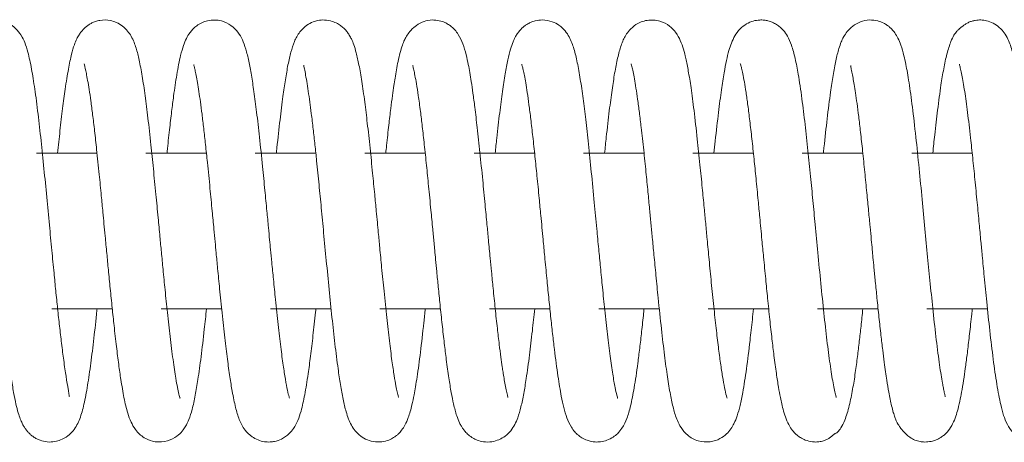
# Model space of a CAD drawing. Units: inches. Extents: x 0.8 to 28.9, y 2.9 to 21.
# Drawn here: x 8.5 to 9.2, y 17.7 to 18 of the extents above; entities that cross this region are included whole.
import ezdxf

# ---------------------------------------------------------------- set-up
doc = ezdxf.new("R2010")
doc.units = ezdxf.units.IN
doc.header["$MEASUREMENT"] = 0

msp = doc.modelspace()

# ---------------------------------------------------------------- linework, layer by layer
at = {"color": 7, "linetype": 'Continuous', "lineweight": 15}
for points, knots in [([(8.55706, 17.77004), (8.55705, 17.77003), (8.55697, 17.76996), (8.55704, 17.77024), (8.55687, 17.77152), (8.5562, 17.77518), (8.55504, 17.78202), (8.55351, 17.79231), (8.55209, 17.80342), (8.55076, 17.81477), (8.54953, 17.82605), (8.54837, 17.83745), (8.54714, 17.84987), (8.54578, 17.86393), (8.54425, 17.88025), (8.54256, 17.89788), (8.54078, 17.91612), (8.53893, 17.93414), (8.53697, 17.95138), (8.53498, 17.96678), (8.53284, 17.98014), (8.53084, 17.98955), (8.52887, 17.99577), (8.52678, 18.00062), (8.52267, 18.00589), (8.51805, 18.00916), (8.51247, 18.01111), (8.50615, 18.0108), (8.50212, 18.00938), (8.49942, 18.00789), (8.49673, 18.00582), (8.49468, 18.00358), (8.49198, 17.99949), (8.48976, 17.99392), (8.48791, 17.98708), (8.48655, 17.98032), (8.48531, 17.97296), (8.48407, 17.96469), (8.4825, 17.95271), (8.48098, 17.93979), (8.47988, 17.92907), (8.47953, 17.92564)], [0, 0, 0, 0, 0.002945, 0.023234, 0.047506, 0.071657, 0.110424, 0.14512, 0.175152, 0.201547, 0.226802, 0.250886, 0.273939, 0.302731, 0.334321, 0.369251, 0.405994, 0.4441, 0.48368, 0.525953, 0.565347, 0.607542, 0.636303, 0.656393, 0.671083, 0.68921, 0.7081, 0.722918, 0.731222, 0.737872, 0.744241, 0.757071, 0.77836, 0.806763, 0.832516, 0.858657, 0.882281, 0.906859, 0.932274, 0.97833, 1, 1, 1, 1]), ([(8.62783, 17.76896), (8.62785, 17.76896), (8.6279, 17.76895), (8.62713, 17.77144), (8.62623, 17.77563), (8.62497, 17.78261), (8.62337, 17.79315), (8.62158, 17.80756), (8.61986, 17.82289), (8.61837, 17.83745), (8.61708, 17.8505), (8.61598, 17.86191), (8.61492, 17.87297), (8.61376, 17.88534), (8.61235, 17.90001), (8.61082, 17.91573), (8.60913, 17.93225), (8.60735, 17.9481), (8.60553, 17.96274), (8.60368, 17.97516), (8.60181, 17.9853), (8.59989, 17.99293), (8.59766, 17.999), (8.59443, 18.00387), (8.59134, 18.00696), (8.58773, 18.00923), (8.58258, 18.01094), (8.57775, 18.01102), (8.57384, 18.01002), (8.57147, 18.00903), (8.56947, 18.0079), (8.56761, 18.00652), (8.56601, 18.00502), (8.56451, 18.0033), (8.56297, 18.00107), (8.56152, 17.99833), (8.56005, 17.99468), (8.55828, 17.98865), (8.55637, 17.97949), (8.55449, 17.96777), (8.5527, 17.95432), (8.55109, 17.94061), (8.55002, 17.93047), (8.54951, 17.92564)], [0, 0, 0, 0, 0.011298, 0.034098, 0.058879, 0.083854, 0.12369, 0.163824, 0.199959, 0.231757, 0.258909, 0.281375, 0.301138, 0.325422, 0.355432, 0.38952, 0.422571, 0.462606, 0.500305, 0.537691, 0.57511, 0.608496, 0.642845, 0.657276, 0.672818, 0.686436, 0.696096, 0.711704, 0.71895, 0.724658, 0.730236, 0.735921, 0.742445, 0.749916, 0.758888, 0.771558, 0.792403, 0.821473, 0.858276, 0.899087, 0.932807, 0.967964, 1, 1, 1, 1]), ([(8.69785, 17.76892), (8.69786, 17.76891), (8.6979, 17.7689), (8.69751, 17.77012), (8.69659, 17.77375), (8.6953, 17.78062), (8.69383, 17.78998), (8.69229, 17.80167), (8.69063, 17.81582), (8.68905, 17.8306), (8.68771, 17.84412), (8.68665, 17.85488), (8.68584, 17.86331), (8.68513, 17.87075), (8.68436, 17.87896), (8.68336, 17.88959), (8.68209, 17.90272), (8.68052, 17.91876), (8.67875, 17.93576), (8.67692, 17.95181), (8.6752, 17.96504), (8.67356, 17.97574), (8.67191, 17.98475), (8.67008, 17.99221), (8.66799, 17.99802), (8.66545, 18.00273), (8.66118, 18.00736), (8.65413, 18.01098), (8.64544, 18.0111), (8.63827, 18.00753), (8.63399, 18.00287), (8.63163, 17.99868), (8.62987, 17.99422), (8.62788, 17.98719), (8.62585, 17.97666), (8.62398, 17.9642), (8.62245, 17.95219), (8.62108, 17.94036), (8.62008, 17.93132), (8.61955, 17.92603), (8.61951, 17.92564)], [0, 0, 0, 0, 0.006923, 0.020082, 0.049258, 0.081546, 0.112906, 0.14643, 0.182199, 0.218627, 0.24604, 0.268198, 0.284948, 0.2972, 0.312982, 0.334218, 0.360959, 0.392538, 0.433939, 0.472423, 0.507982, 0.54083, 0.572666, 0.604706, 0.632949, 0.657102, 0.676857, 0.694084, 0.715375, 0.734797, 0.753431, 0.770737, 0.793763, 0.823185, 0.869636, 0.911151, 0.937401, 0.966154, 0.9975, 1, 1, 1, 1]), ([(8.76753, 17.76962), (8.76755, 17.76961), (8.76768, 17.7695), (8.76746, 17.77029), (8.76695, 17.77238), (8.76596, 17.77708), (8.76483, 17.78353), (8.7634, 17.79303), (8.76183, 17.80547), (8.76011, 17.8205), (8.75847, 17.83641), (8.75697, 17.85158), (8.75576, 17.86419), (8.75484, 17.87382), (8.75411, 17.88163), (8.75334, 17.88976), (8.75232, 17.90032), (8.75099, 17.91397), (8.74943, 17.92943), (8.74773, 17.94475), (8.74601, 17.95913), (8.74423, 17.97164), (8.74246, 17.98199), (8.74077, 17.98955), (8.73919, 17.99483), (8.73781, 17.99827), (8.73641, 18.00094), (8.73482, 18.00328), (8.73316, 18.00518), (8.73117, 18.00697), (8.72852, 18.00873), (8.72491, 18.0103), (8.72054, 18.01107), (8.71632, 18.01072), (8.71221, 18.00948), (8.70834, 18.00734), (8.70365, 18.00268), (8.70074, 17.99677), (8.69871, 17.9904), (8.69695, 17.98256), (8.69529, 17.97297), (8.69359, 17.96134), (8.69182, 17.94689), (8.6904, 17.93444), (8.68963, 17.92679), (8.68951, 17.92564)], [0, 0, 0, 0, 0.001968, 0.017833, 0.042071, 0.061601, 0.087465, 0.118225, 0.15367, 0.189533, 0.22693, 0.258736, 0.284385, 0.303694, 0.316767, 0.33135, 0.35274, 0.380885, 0.415748, 0.452429, 0.486905, 0.525099, 0.56041, 0.591888, 0.617266, 0.637521, 0.650368, 0.659533, 0.667865, 0.675453, 0.682823, 0.691598, 0.703647, 0.713683, 0.720983, 0.734032, 0.75405, 0.781753, 0.813489, 0.8475, 0.880064, 0.911486, 0.951081, 0.99264, 1, 1, 1, 1]), ([(8.83767, 17.76946), (8.83768, 17.76948), (8.83771, 17.76952), (8.83738, 17.77063), (8.83676, 17.77315), (8.83597, 17.7771), (8.83522, 17.78134), (8.83458, 17.78528), (8.8339, 17.78976), (8.83309, 17.79553), (8.83207, 17.80365), (8.83085, 17.81397), (8.82953, 17.82601), (8.82829, 17.8383), (8.82722, 17.84912), (8.8264, 17.85756), (8.82575, 17.86433), (8.82506, 17.87151), (8.82417, 17.88101), (8.82295, 17.89383), (8.82144, 17.9094), (8.81979, 17.92605), (8.81808, 17.94167), (8.81661, 17.95425), (8.81534, 17.96392), (8.81426, 17.97125), (8.81328, 17.97721), (8.81227, 17.98282), (8.81088, 17.98919), (8.8089, 17.99576), (8.80655, 18.00086), (8.80398, 18.00431), (8.80213, 18.00619), (8.79966, 18.00803), (8.79702, 18.00945), (8.79353, 18.01064), (8.78842, 18.01111), (8.78347, 18.01005), (8.77946, 18.00789), (8.77602, 18.00489), (8.77318, 18.00132), (8.77112, 17.9975), (8.77001, 17.99441), (8.76864, 17.98998), (8.76744, 17.9848), (8.76636, 17.97917), (8.76548, 17.97398), (8.76465, 17.96859), (8.76374, 17.96221), (8.76266, 17.95389), (8.76141, 17.94327), (8.76033, 17.93366), (8.75968, 17.9273), (8.75952, 17.92564)], [0, 0, 0, 0, 0.005162, 0.015298, 0.037142, 0.058497, 0.076423, 0.090871, 0.101946, 0.120714, 0.142986, 0.168929, 0.198555, 0.226872, 0.24949, 0.266903, 0.279033, 0.290911, 0.310621, 0.336561, 0.368727, 0.406546, 0.443264, 0.476036, 0.501144, 0.52348, 0.542931, 0.561394, 0.585034, 0.614742, 0.644028, 0.660805, 0.671904, 0.678147, 0.685059, 0.693826, 0.704887, 0.720555, 0.740356, 0.755855, 0.766049, 0.775208, 0.790608, 0.812934, 0.837357, 0.85693, 0.874959, 0.890113, 0.909106, 0.931925, 0.958555, 0.989154, 1, 1, 1, 1]), ([(8.90782, 17.76896), (8.90785, 17.76891), (8.90803, 17.76866), (8.90724, 17.77091), (8.90619, 17.77577), (8.90473, 17.78401), (8.90306, 17.79552), (8.90136, 17.80943), (8.89969, 17.82445), (8.89821, 17.839), (8.89692, 17.85214), (8.89571, 17.86468), (8.8944, 17.87855), (8.89283, 17.89517), (8.89104, 17.91351), (8.88923, 17.93138), (8.88746, 17.94716), (8.88576, 17.96103), (8.88398, 17.97327), (8.88207, 17.98405), (8.88042, 17.99101), (8.87868, 17.9962), (8.87698, 18), (8.87447, 18.00392), (8.87082, 18.00742), (8.86612, 18.01004), (8.86032, 18.01118), (8.85554, 18.01056), (8.85229, 18.00944), (8.8499, 18.00818), (8.84795, 18.00679), (8.84635, 18.00536), (8.84487, 18.00374), (8.84345, 18.00182), (8.84201, 17.99933), (8.84074, 17.99648), (8.83919, 17.99196), (8.83755, 17.98541), (8.83585, 17.97642), (8.83412, 17.9652), (8.83235, 17.95143), (8.83081, 17.93809), (8.82986, 17.92889), (8.82952, 17.92564)], [0, 0, 0, 0, 0.005884, 0.030017, 0.058908, 0.094361, 0.130774, 0.167805, 0.204105, 0.23556, 0.262187, 0.285719, 0.311622, 0.345334, 0.385239, 0.423917, 0.460675, 0.495483, 0.531658, 0.568646, 0.606728, 0.624205, 0.641294, 0.658485, 0.675788, 0.68963, 0.704889, 0.715463, 0.723062, 0.729425, 0.735109, 0.741302, 0.748126, 0.756415, 0.766529, 0.782991, 0.80644, 0.83673, 0.86903, 0.903636, 0.940199, 0.978894, 1, 1, 1, 1]), ([(8.97786, 17.76888), (8.97789, 17.76885), (8.97798, 17.76874), (8.97732, 17.77068), (8.97633, 17.77509), (8.97503, 17.78232), (8.97367, 17.79118), (8.9723, 17.80161), (8.97087, 17.81376), (8.96935, 17.82765), (8.96787, 17.84246), (8.96645, 17.85694), (8.96524, 17.86958), (8.9642, 17.88067), (8.96316, 17.89167), (8.96193, 17.90432), (8.96048, 17.91917), (8.95871, 17.93611), (8.95681, 17.95282), (8.9549, 17.96724), (8.95316, 17.97816), (8.95165, 17.98593), (8.95001, 17.99238), (8.94821, 17.99756), (8.94567, 18.00245), (8.94136, 18.00716), (8.9351, 18.01066), (8.92656, 18.01128), (8.9196, 18.00838), (8.91534, 18.00449), (8.91291, 18.00102), (8.91133, 17.99791), (8.90957, 17.99336), (8.90783, 17.98685), (8.90598, 17.97726), (8.90425, 17.9661), (8.90247, 17.9525), (8.90088, 17.93879), (8.89987, 17.92907), (8.89952, 17.92564)], [0, 0, 0, 0, 0.006831, 0.027226, 0.059376, 0.090057, 0.11839, 0.147464, 0.177901, 0.209793, 0.242782, 0.272801, 0.298858, 0.31889, 0.339271, 0.364906, 0.39566, 0.431747, 0.47598, 0.515607, 0.550586, 0.581756, 0.606573, 0.633015, 0.657103, 0.67486, 0.69316, 0.712691, 0.732102, 0.747856, 0.761186, 0.77593, 0.794139, 0.830488, 0.866422, 0.900154, 0.936454, 0.97753, 1, 1, 1, 1]), ([(9.04765, 17.76935), (9.04768, 17.76931), (9.04788, 17.76909), (9.04735, 17.77061), (9.04662, 17.7738), (9.04541, 17.77995), (9.04379, 17.7901), (9.04181, 17.80551), (9.03983, 17.82306), (9.0379, 17.84209), (9.03603, 17.86128), (9.03435, 17.87915), (9.03279, 17.89552), (9.03124, 17.91143), (9.02959, 17.92791), (9.02774, 17.94472), (9.02574, 17.96138), (9.02364, 17.97545), (9.02147, 17.98674), (9.01928, 17.99473), (9.01691, 18.00035), (9.01453, 18.00369), (9.01234, 18.00583), (9.00979, 18.00782), (9.00686, 18.00948), (9.0042, 18.01038), (9.0014, 18.01087), (8.99816, 18.01094), (8.99441, 18.01031), (8.98982, 18.00836), (8.98526, 18.00455), (8.98275, 18.00081), (8.98059, 17.99624), (8.97891, 17.99098), (8.97745, 17.98494), (8.97592, 17.97683), (8.97422, 17.96595), (8.97234, 17.95145), (8.97075, 17.9376), (8.96979, 17.92824), (8.96952, 17.92564)], [0, 0, 0, 0, 0.004674, 0.024572, 0.046701, 0.069, 0.112662, 0.154612, 0.195878, 0.236861, 0.277133, 0.312671, 0.343374, 0.375003, 0.409777, 0.447993, 0.489781, 0.536103, 0.571388, 0.609154, 0.642147, 0.667468, 0.678557, 0.685792, 0.691878, 0.697567, 0.702607, 0.708697, 0.718682, 0.73028, 0.744447, 0.766011, 0.788472, 0.809625, 0.836912, 0.866325, 0.900598, 0.93952, 0.983179, 1, 1, 1, 1]), ([(9.11741, 17.76983), (9.11742, 17.76982), (9.11757, 17.76971), (9.11739, 17.77045), (9.11699, 17.77228), (9.11636, 17.77513), (9.11533, 17.78055), (9.1138, 17.79), (9.1118, 17.80561), (9.1098, 17.82338), (9.10797, 17.84141), (9.10622, 17.85928), (9.1045, 17.8775), (9.10268, 17.89663), (9.10074, 17.91658), (9.09865, 17.93675), (9.09651, 17.95533), (9.09471, 17.96848), (9.09331, 17.97711), (9.09228, 17.98273), (9.09102, 17.98861), (9.08939, 17.99435), (9.08739, 17.99914), (9.08546, 18.00243), (9.08362, 18.00468), (9.08207, 18.00619), (9.08025, 18.00762), (9.07766, 18.00917), (9.07403, 18.01058), (9.06827, 18.01117), (9.06287, 18.00987), (9.05863, 18.00737), (9.05507, 18.00401), (9.05214, 17.99969), (9.05071, 17.99635), (9.04907, 17.99167), (9.04748, 17.98515), (9.04574, 17.97576), (9.04388, 17.96361), (9.04197, 17.94822), (9.04043, 17.93472), (9.03963, 17.92682), (9.03951, 17.92564)], [0, 0, 0, 0, 0.001073, 0.01908, 0.040234, 0.057244, 0.070667, 0.111996, 0.15675, 0.199956, 0.238281, 0.273714, 0.310059, 0.347894, 0.388839, 0.433205, 0.480222, 0.524633, 0.545458, 0.565288, 0.587182, 0.61543, 0.636391, 0.65353, 0.66643, 0.673225, 0.67919, 0.68496, 0.694719, 0.70726, 0.724363, 0.743788, 0.758356, 0.769005, 0.783198, 0.80327, 0.837608, 0.871375, 0.903719, 0.949355, 0.99244, 1, 1, 1, 1]), ([(9.18788, 17.76882), (9.18787, 17.76886), (9.18786, 17.76897), (9.18744, 17.7703), (9.18679, 17.77294), (9.18589, 17.77732), (9.18483, 17.78351), (9.18364, 17.7914), (9.1824, 17.80084), (9.18111, 17.81173), (9.17976, 17.82385), (9.17836, 17.8375), (9.17701, 17.85126), (9.17581, 17.8636), (9.17498, 17.87235), (9.17434, 17.87919), (9.17369, 17.88608), (9.17284, 17.89496), (9.17179, 17.9058), (9.17056, 17.91836), (9.1692, 17.93149), (9.16782, 17.94393), (9.16642, 17.95577), (9.165, 17.9664), (9.16359, 17.97547), (9.16217, 17.98341), (9.16049, 17.99091), (9.15827, 17.99761), (9.15549, 18.00248), (9.1527, 18.00584), (9.1485, 18.00889), (9.14421, 18.01047), (9.14103, 18.01091), (9.13857, 18.01089), (9.13664, 18.01067), (9.1346, 18.0102), (9.13254, 18.00943), (9.13102, 18.00861), (9.1298, 18.00781), (9.129, 18.00724), (9.1283, 18.00671), (9.12742, 18.006), (9.12599, 18.00477), (9.12475, 18.0036), (9.12285, 18.00098), (9.12075, 17.99656), (9.11854, 17.98961), (9.11652, 17.98012), (9.11455, 17.9683), (9.11267, 17.95418), (9.11096, 17.93941), (9.10993, 17.9296), (9.10952, 17.92564)], [0, 0, 0, 0, 0.009892, 0.025704, 0.045164, 0.068242, 0.093416, 0.119432, 0.146095, 0.173451, 0.201589, 0.229598, 0.261371, 0.285995, 0.303297, 0.313069, 0.326421, 0.343968, 0.365701, 0.39152, 0.421146, 0.449928, 0.47641, 0.508422, 0.536575, 0.560701, 0.593073, 0.629417, 0.648891, 0.66502, 0.677893, 0.688712, 0.697151, 0.700736, 0.704496, 0.708556, 0.712989, 0.717609, 0.719605, 0.721476, 0.723385, 0.725474, 0.730577, 0.745452, 0.765182, 0.789321, 0.826487, 0.861323, 0.893363, 0.93648, 0.974384, 1, 1, 1, 1]), ([(8.49686, 17.98199), (8.49684, 17.982), (8.49674, 17.98205), (8.49687, 17.98143), (8.49727, 17.97971), (8.49807, 17.97606), (8.49906, 17.97065), (8.50026, 17.96314), (8.50153, 17.95387), (8.50282, 17.94323), (8.50414, 17.93165), (8.50548, 17.91891), (8.50685, 17.90508), (8.50815, 17.89173), (8.50928, 17.8799), (8.51006, 17.87159), (8.51066, 17.86518), (8.51127, 17.85884), (8.51206, 17.85067), (8.51304, 17.8406), (8.5142, 17.8289), (8.5155, 17.81658), (8.51684, 17.80472), (8.51825, 17.7931), (8.51975, 17.78228), (8.52132, 17.7727), (8.52281, 17.76525), (8.52422, 17.75978), (8.52552, 17.75589), (8.52668, 17.75315), (8.52779, 17.75104), (8.52906, 17.74909), (8.53034, 17.74749), (8.53181, 17.74597), (8.53352, 17.74453), (8.53574, 17.74309), (8.53881, 17.7417), (8.54294, 17.74076), (8.54743, 17.74091), (8.55192, 17.74221), (8.55557, 17.74424), (8.55893, 17.74724), (8.56154, 17.75095), (8.5641, 17.75634), (8.56619, 17.76355), (8.56842, 17.77493), (8.57054, 17.78896), (8.57249, 17.80491), (8.57391, 17.81746), (8.57467, 17.82497), (8.57479, 17.82614)], [0, 0, 0, 0, 0.002841, 0.0159, 0.038775, 0.057122, 0.079087, 0.105209, 0.135477, 0.160859, 0.18873, 0.218568, 0.245886, 0.276538, 0.300328, 0.317227, 0.326471, 0.338904, 0.355508, 0.376249, 0.401079, 0.42982, 0.458217, 0.485071, 0.518831, 0.550062, 0.578646, 0.603261, 0.623256, 0.638546, 0.649157, 0.65686, 0.663958, 0.670508, 0.676575, 0.682701, 0.690071, 0.700836, 0.712334, 0.721189, 0.73233, 0.747356, 0.764447, 0.782706, 0.824445, 0.868554, 0.911035, 0.951876, 0.992515, 1, 1, 1, 1]), ([(8.56646, 17.98284), (8.56645, 17.98285), (8.56631, 17.98305), (8.5668, 17.98179), (8.56767, 17.97815), (8.56878, 17.97227), (8.56975, 17.96641), (8.57083, 17.9591), (8.57198, 17.95027), (8.57321, 17.93987), (8.57463, 17.92712), (8.57606, 17.91313), (8.57739, 17.89955), (8.57841, 17.88897), (8.57923, 17.88036), (8.58006, 17.87157), (8.58099, 17.8617), (8.58208, 17.85047), (8.58322, 17.8388), (8.58442, 17.82682), (8.58576, 17.81429), (8.58715, 17.80205), (8.58859, 17.79054), (8.59019, 17.77941), (8.59195, 17.76899), (8.59401, 17.7602), (8.59633, 17.75374), (8.59878, 17.74931), (8.60169, 17.74585), (8.60624, 17.74263), (8.61233, 17.74052), (8.6199, 17.74111), (8.62578, 17.74425), (8.62932, 17.74775), (8.63192, 17.75156), (8.6338, 17.75575), (8.63575, 17.76191), (8.63758, 17.77032), (8.63945, 17.7815), (8.64136, 17.79532), (8.64317, 17.81078), (8.64433, 17.82171), (8.6448, 17.82614)], [0, 0, 0, 0, 0.001019, 0.017754, 0.054305, 0.074595, 0.096493, 0.119953, 0.144846, 0.171263, 0.199288, 0.234157, 0.262361, 0.283794, 0.298423, 0.314244, 0.336603, 0.357698, 0.382427, 0.408831, 0.434273, 0.466427, 0.496545, 0.524839, 0.564459, 0.604041, 0.630874, 0.654631, 0.672303, 0.683203, 0.698643, 0.717791, 0.73486, 0.748888, 0.761083, 0.783867, 0.815447, 0.8518, 0.885436, 0.927095, 0.97051, 1, 1, 1, 1]), ([(8.63683, 17.98212), (8.63681, 17.98214), (8.63659, 17.98235), (8.63694, 17.98131), (8.63759, 17.97838), (8.63901, 17.97129), (8.6406, 17.96084), (8.64194, 17.95056), (8.64303, 17.94143), (8.64419, 17.93109), (8.64554, 17.91836), (8.64695, 17.90407), (8.64834, 17.88973), (8.64943, 17.87825), (8.65027, 17.86935), (8.65107, 17.86092), (8.65204, 17.85084), (8.65331, 17.83783), (8.65483, 17.82277), (8.6565, 17.80761), (8.65813, 17.79397), (8.65971, 17.78263), (8.66142, 17.77206), (8.66325, 17.76309), (8.66514, 17.75661), (8.66729, 17.75187), (8.66938, 17.74843), (8.67297, 17.74465), (8.67764, 17.74208), (8.68161, 17.741), (8.68526, 17.7408), (8.68898, 17.74127), (8.69238, 17.74242), (8.6956, 17.74436), (8.69839, 17.74673), (8.70092, 17.74988), (8.70344, 17.75475), (8.70571, 17.76171), (8.70773, 17.771), (8.70964, 17.78281), (8.7114, 17.7958), (8.71296, 17.80905), (8.71411, 17.81934), (8.71472, 17.82543), (8.71479, 17.82614)], [0, 0, 0, 0, 0.002248, 0.021954, 0.04172, 0.081069, 0.122203, 0.144401, 0.167732, 0.192292, 0.217941, 0.252784, 0.282373, 0.305348, 0.321735, 0.335771, 0.356067, 0.382835, 0.416077, 0.452753, 0.487073, 0.519253, 0.549137, 0.589661, 0.625826, 0.642517, 0.658732, 0.677238, 0.688464, 0.698925, 0.707265, 0.714087, 0.725134, 0.733122, 0.741389, 0.759115, 0.784092, 0.811162, 0.852786, 0.896929, 0.928277, 0.961038, 0.995468, 1, 1, 1, 1]), ([(8.70698, 17.98207), (8.70698, 17.98207), (8.70698, 17.98206), (8.70729, 17.98053), (8.70799, 17.97706), (8.70888, 17.97193), (8.70987, 17.9657), (8.71088, 17.95872), (8.71193, 17.95065), (8.71303, 17.94144), (8.71418, 17.93121), (8.71543, 17.91937), (8.71677, 17.90591), (8.71828, 17.89044), (8.71982, 17.87412), (8.72149, 17.85652), (8.72327, 17.83824), (8.72509, 17.82023), (8.72701, 17.8031), (8.72879, 17.78889), (8.73054, 17.77727), (8.73222, 17.76791), (8.73383, 17.76102), (8.73551, 17.75587), (8.73716, 17.75204), (8.73982, 17.74793), (8.74334, 17.74451), (8.74757, 17.74206), (8.75259, 17.74073), (8.75798, 17.74096), (8.76212, 17.74233), (8.76478, 17.74384), (8.76665, 17.74524), (8.7681, 17.74654), (8.76999, 17.74868), (8.77205, 17.75198), (8.77431, 17.75715), (8.77616, 17.76368), (8.77757, 17.77052), (8.77858, 17.77631), (8.77995, 17.78493), (8.78171, 17.79815), (8.78344, 17.81313), (8.78448, 17.82318), (8.78478, 17.82614)], [0, 0, 0, 0, 0.013729, 0.039946, 0.066756, 0.09209, 0.116053, 0.13849, 0.159229, 0.184319, 0.207923, 0.230463, 0.262214, 0.291928, 0.323394, 0.35841, 0.395659, 0.433665, 0.472637, 0.513855, 0.543834, 0.575706, 0.609467, 0.631647, 0.649595, 0.664113, 0.678167, 0.69248, 0.7063, 0.718815, 0.728945, 0.736755, 0.740339, 0.74637, 0.758873, 0.776323, 0.798606, 0.831139, 0.854453, 0.872787, 0.892482, 0.935981, 0.981126, 1, 1, 1, 1]), ([(8.77694, 17.98186), (8.77693, 17.98186), (8.77681, 17.98193), (8.77694, 17.98127), (8.77735, 17.97939), (8.77818, 17.97551), (8.77919, 17.9699), (8.78037, 17.96235), (8.78163, 17.95312), (8.7829, 17.94254), (8.78421, 17.93103), (8.78555, 17.91823), (8.78694, 17.90416), (8.78828, 17.89044), (8.78944, 17.8782), (8.79024, 17.86962), (8.79086, 17.86318), (8.79144, 17.85705), (8.7922, 17.8492), (8.79315, 17.83947), (8.79429, 17.82806), (8.79558, 17.81591), (8.79691, 17.80415), (8.79831, 17.79262), (8.7998, 17.78199), (8.80133, 17.77265), (8.80296, 17.76448), (8.80466, 17.75818), (8.80629, 17.75394), (8.80766, 17.75126), (8.80892, 17.74929), (8.81037, 17.74743), (8.81231, 17.74544), (8.81503, 17.74347), (8.81829, 17.74189), (8.82236, 17.74081), (8.82737, 17.74085), (8.83224, 17.7423), (8.83632, 17.74477), (8.83979, 17.74826), (8.84234, 17.75241), (8.84432, 17.7572), (8.84604, 17.76318), (8.84778, 17.7715), (8.84959, 17.78241), (8.85141, 17.79576), (8.85318, 17.81082), (8.85429, 17.82137), (8.85479, 17.82614)], [0, 0, 0, 0, 0.001791, 0.016095, 0.041099, 0.060809, 0.082641, 0.108314, 0.138112, 0.163149, 0.190671, 0.220397, 0.248299, 0.27973, 0.304281, 0.321969, 0.331283, 0.343089, 0.359057, 0.379154, 0.403348, 0.431711, 0.460207, 0.486999, 0.52041, 0.550974, 0.578661, 0.613051, 0.637674, 0.648627, 0.656486, 0.66366, 0.673362, 0.682254, 0.689138, 0.699375, 0.711958, 0.723844, 0.736914, 0.752204, 0.769672, 0.790129, 0.822892, 0.856428, 0.887554, 0.929989, 0.968403, 1, 1, 1, 1]), ([(8.84657, 17.9826), (8.84653, 17.98263), (8.84643, 17.98273), (8.84682, 17.98151), (8.84743, 17.97904), (8.84821, 17.97535), (8.84907, 17.97057), (8.85007, 17.96437), (8.85116, 17.95665), (8.85234, 17.94728), (8.85363, 17.93621), (8.85495, 17.92402), (8.85629, 17.91077), (8.85754, 17.89805), (8.85861, 17.88696), (8.85944, 17.87814), (8.86026, 17.8694), (8.8613, 17.85849), (8.86251, 17.84605), (8.86377, 17.83324), (8.86499, 17.82137), (8.86622, 17.81023), (8.86775, 17.79701), (8.86961, 17.78299), (8.87153, 17.77133), (8.87337, 17.76277), (8.87531, 17.75624), (8.87761, 17.75115), (8.88016, 17.74764), (8.88221, 17.74554), (8.88507, 17.74344), (8.88867, 17.74169), (8.89286, 17.74079), (8.8973, 17.74094), (8.90125, 17.74192), (8.90493, 17.74383), (8.90834, 17.74664), (8.91173, 17.75097), (8.91406, 17.75631), (8.91633, 17.76411), (8.91852, 17.77549), (8.92043, 17.78836), (8.922, 17.80083), (8.92324, 17.81155), (8.92418, 17.8201), (8.9247, 17.82519), (8.9248, 17.82614)], [0, 0, 0, 0, 0.007634, 0.025012, 0.042454, 0.060654, 0.080651, 0.102573, 0.126339, 0.151835, 0.17926, 0.208411, 0.235192, 0.264805, 0.287281, 0.302514, 0.317854, 0.339749, 0.368201, 0.393698, 0.420103, 0.445707, 0.470365, 0.517113, 0.560592, 0.588954, 0.617568, 0.645369, 0.66139, 0.672565, 0.679927, 0.689261, 0.701868, 0.710016, 0.720312, 0.731585, 0.741188, 0.756456, 0.787401, 0.825574, 0.868853, 0.916053, 0.941025, 0.96702, 0.993872, 1, 1, 1, 1]), ([(8.91643, 17.98292), (8.91643, 17.98288), (8.91643, 17.9828), (8.91696, 17.98108), (8.91771, 17.97791), (8.9186, 17.97334), (8.91959, 17.96744), (8.92067, 17.96024), (8.92179, 17.95177), (8.92308, 17.94101), (8.92451, 17.92824), (8.92594, 17.91429), (8.9272, 17.90155), (8.92827, 17.8905), (8.92919, 17.88077), (8.93011, 17.87104), (8.93116, 17.85993), (8.93242, 17.84691), (8.934, 17.83077), (8.93585, 17.81329), (8.93782, 17.79633), (8.93972, 17.78238), (8.94157, 17.77109), (8.94352, 17.76213), (8.94534, 17.75593), (8.94833, 17.74987), (8.95223, 17.74515), (8.95853, 17.74127), (8.96696, 17.74051), (8.97338, 17.74273), (8.97774, 17.74599), (8.98058, 17.74942), (8.98281, 17.75337), (8.98457, 17.75797), (8.98626, 17.76414), (8.98821, 17.77374), (8.99032, 17.78726), (8.99233, 17.80348), (8.99382, 17.81672), (8.99455, 17.82382), (8.99479, 17.82614)], [0, 0, 0, 0, 0.010959, 0.029095, 0.05018, 0.072245, 0.095127, 0.118806, 0.143138, 0.168139, 0.202114, 0.232667, 0.25919, 0.281652, 0.299926, 0.317714, 0.33994, 0.366625, 0.396771, 0.440778, 0.482144, 0.521177, 0.558329, 0.593854, 0.629428, 0.649125, 0.67148, 0.693181, 0.711517, 0.727266, 0.741462, 0.755601, 0.771073, 0.796454, 0.827362, 0.859108, 0.906553, 0.953768, 0.984869, 1, 1, 1, 1]), ([(8.98635, 17.98311), (8.98635, 17.9831), (8.98635, 17.98306), (8.98669, 17.98205), (8.98723, 17.97999), (8.98801, 17.97647), (8.98895, 17.97138), (8.99003, 17.96463), (8.99121, 17.9563), (8.99245, 17.94636), (8.99378, 17.93486), (8.99512, 17.92243), (8.99645, 17.90917), (8.99768, 17.89662), (8.99871, 17.88587), (8.99951, 17.87743), (9.0003, 17.86898), (9.00134, 17.85814), (9.00255, 17.84562), (9.00387, 17.83219), (9.00521, 17.81927), (9.00658, 17.80703), (9.00796, 17.79539), (9.00936, 17.78501), (9.01073, 17.77621), (9.01184, 17.76997), (9.01287, 17.76509), (9.01402, 17.76043), (9.01561, 17.75556), (9.01762, 17.75119), (9.01999, 17.74783), (9.02209, 17.74564), (9.02494, 17.74353), (9.02824, 17.74188), (9.0317, 17.741), (9.0347, 17.74084), (9.03672, 17.74099), (9.0382, 17.74123), (9.03992, 17.74168), (9.04169, 17.74241), (9.04305, 17.74324), (9.04421, 17.74408), (9.04491, 17.74463), (9.04539, 17.74504), (9.0457, 17.7453), (9.04598, 17.74554), (9.04633, 17.74583), (9.04671, 17.74613), (9.0474, 17.74658), (9.04769, 17.74645), (9.04897, 17.74743), (9.05085, 17.74984), (9.05354, 17.75528), (9.05608, 17.76355), (9.0582, 17.77399), (9.0599, 17.78467), (9.0613, 17.79509), (9.06249, 17.80504), (9.06364, 17.81512), (9.0644, 17.82236), (9.06479, 17.82614)], [0, 0, 0, 0, 0.00742, 0.021113, 0.038072, 0.058305, 0.080853, 0.104714, 0.129783, 0.155922, 0.183335, 0.211786, 0.237643, 0.265956, 0.287022, 0.300786, 0.315191, 0.336297, 0.364107, 0.389263, 0.41807, 0.446328, 0.472219, 0.503352, 0.530489, 0.553479, 0.569313, 0.587528, 0.608555, 0.630497, 0.647467, 0.658965, 0.665929, 0.674158, 0.684871, 0.690813, 0.693637, 0.696495, 0.699521, 0.704612, 0.709906, 0.712596, 0.714658, 0.715505, 0.71627, 0.716995, 0.717731, 0.719399, 0.72154, 0.731501, 0.745246, 0.768464, 0.797037, 0.836595, 0.871562, 0.902644, 0.929972, 0.9537, 0.975836, 1, 1, 1, 1]), ([(9.05705, 17.98167), (9.05701, 17.98166), (9.0569, 17.98163), (9.0571, 17.98056), (9.05764, 17.97815), (9.05843, 17.97415), (9.05925, 17.96945), (9.0601, 17.96411), (9.06107, 17.95734), (9.06213, 17.949), (9.06332, 17.9389), (9.06464, 17.92699), (9.06597, 17.91395), (9.06726, 17.90093), (9.0684, 17.88916), (9.06935, 17.8791), (9.07012, 17.87088), (9.07074, 17.86438), (9.07131, 17.85842), (9.07196, 17.85165), (9.07281, 17.84295), (9.07386, 17.83229), (9.07506, 17.82068), (9.07629, 17.80953), (9.07741, 17.79997), (9.07839, 17.7922), (9.07926, 17.78586), (9.08021, 17.77945), (9.08148, 17.7718), (9.08286, 17.76502), (9.08415, 17.7601), (9.08512, 17.75707), (9.08588, 17.75506), (9.08651, 17.75369), (9.08684, 17.75303), (9.08711, 17.75254), (9.08737, 17.7521), (9.08773, 17.75155), (9.08823, 17.75082), (9.08911, 17.7496), (9.09047, 17.74791), (9.09248, 17.74579), (9.09503, 17.74373), (9.0978, 17.74217), (9.101, 17.74117), (9.10435, 17.74077), (9.10825, 17.74111), (9.11168, 17.74217), (9.11458, 17.74367), (9.11761, 17.74597), (9.11991, 17.74853), (9.12234, 17.75243), (9.12424, 17.75712), (9.12583, 17.76246), (9.12712, 17.76817), (9.12831, 17.77464), (9.12946, 17.78183), (9.13064, 17.79011), (9.13181, 17.79927), (9.13309, 17.81025), (9.1341, 17.81931), (9.13468, 17.82501), (9.13479, 17.82614)], [0, 0, 0, 0, 0.008339, 0.023411, 0.049171, 0.068802, 0.084991, 0.103383, 0.124115, 0.147105, 0.172494, 0.200325, 0.230113, 0.257718, 0.281688, 0.301885, 0.318312, 0.331057, 0.34101, 0.354368, 0.372258, 0.394618, 0.421526, 0.448207, 0.4718, 0.492379, 0.510009, 0.526183, 0.551223, 0.58491, 0.603499, 0.617708, 0.627514, 0.630403, 0.632592, 0.633466, 0.634236, 0.635676, 0.63739, 0.639633, 0.646109, 0.655551, 0.668191, 0.682713, 0.694768, 0.704073, 0.713793, 0.721625, 0.729893, 0.737235, 0.752042, 0.774676, 0.796741, 0.81668, 0.841695, 0.863752, 0.889799, 0.912101, 0.936647, 0.963508, 0.992787, 1, 1, 1, 1]), ([(9.12658, 17.98253), (9.12658, 17.98244), (9.12659, 17.98223), (9.12733, 17.97959), (9.12838, 17.9746), (9.12989, 17.96586), (9.13178, 17.95209), (9.13351, 17.93736), (9.13509, 17.92274), (9.13648, 17.90884), (9.13787, 17.89463), (9.13914, 17.88132), (9.1402, 17.86999), (9.14128, 17.8587), (9.14255, 17.84564), (9.14415, 17.8293), (9.14608, 17.81125), (9.14818, 17.79335), (9.15048, 17.7773), (9.15265, 17.76566), (9.15468, 17.75812), (9.15677, 17.75254), (9.16016, 17.74732), (9.1643, 17.74382), (9.1689, 17.74156), (9.17369, 17.7407), (9.17827, 17.7411), (9.18366, 17.74281), (9.1883, 17.74636), (9.19179, 17.75128), (9.19381, 17.75588), (9.19557, 17.76132), (9.19723, 17.76848), (9.19916, 17.77961), (9.20106, 17.79298), (9.20276, 17.8073), (9.20403, 17.81863), (9.20463, 17.82459), (9.20479, 17.82614)], [0, 0, 0, 0, 0.015641, 0.036302, 0.057295, 0.098633, 0.13906, 0.180203, 0.209091, 0.238946, 0.269627, 0.296874, 0.319527, 0.337748, 0.365122, 0.3993, 0.440606, 0.486124, 0.532781, 0.580498, 0.612376, 0.640117, 0.664307, 0.679271, 0.690675, 0.704087, 0.712868, 0.722627, 0.745492, 0.767392, 0.787389, 0.80644, 0.843893, 0.881844, 0.920721, 0.961306, 0.989924, 1, 1, 1, 1])]:
    msp.add_open_spline(points, degree=3, knots=knots, dxfattribs=at)
for points in [[(8.57101, 17.92564), (8.53603, 17.92564)], [(8.57476, 17.92564), (8.53978, 17.92564)], [(8.64101, 17.92564), (8.60604, 17.92564)], [(8.64476, 17.92564), (8.60979, 17.92564)], [(8.71101, 17.92564), (8.67604, 17.92564)], [(8.71476, 17.92564), (8.67978, 17.92564)], [(8.78101, 17.92564), (8.74603, 17.92564)], [(8.78475, 17.92564), (8.74979, 17.92564)], [(8.85101, 17.92564), (8.81603, 17.92564)], [(8.85476, 17.92564), (8.8198, 17.92564)], [(8.921, 17.92564), (8.88603, 17.92564)], [(8.92476, 17.92564), (8.88978, 17.92564)], [(8.99101, 17.92564), (8.95604, 17.92564)], [(8.99476, 17.92564), (8.95978, 17.92564)], [(9.06101, 17.92564), (9.02603, 17.92564)], [(9.06476, 17.92564), (9.0298, 17.92564)], [(9.13101, 17.92564), (9.09603, 17.92564)], [(9.13476, 17.92564), (9.09978, 17.92564)], [(8.5458, 17.82614), (8.58077, 17.82614)], [(8.54954, 17.82614), (8.5845, 17.82614)], [(8.6158, 17.82614), (8.65077, 17.82614)], [(8.61954, 17.82614), (8.65451, 17.82614)], [(8.6858, 17.82614), (8.72076, 17.82614)], [(8.68955, 17.82614), (8.72452, 17.82614)], [(8.75579, 17.82614), (8.79077, 17.82614)], [(8.75955, 17.82614), (8.79451, 17.82614)], [(8.82579, 17.82614), (8.86076, 17.82614)], [(8.82954, 17.82614), (8.86451, 17.82614)], [(8.89581, 17.82614), (8.93077, 17.82614)], [(8.89954, 17.82614), (8.93453, 17.82614)], [(8.9658, 17.82614), (9.00076, 17.82614)], [(8.96954, 17.82614), (9.00451, 17.82614)], [(9.0358, 17.82614), (9.07077, 17.82614)], [(9.03955, 17.82614), (9.07451, 17.82614)], [(9.1058, 17.82614), (9.14076, 17.82614)], [(9.10954, 17.82614), (9.14452, 17.82614)]]:
    msp.add_open_spline(points, degree=1, dxfattribs=at)

doc.saveas('drawing.dxf')
